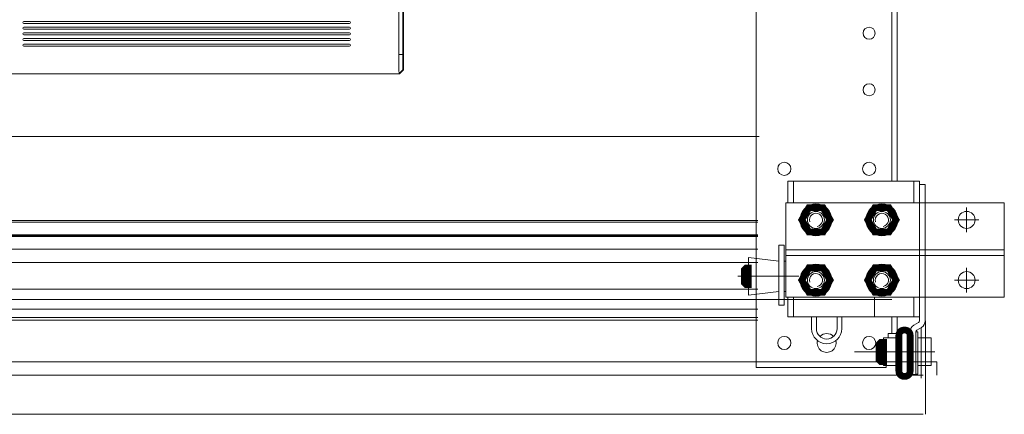
# Model space of a CAD drawing. Units: millimetres. Extents: x 0 to 420, y 0 to 297.
# Drawn here: x 288 to 314, y 88 to 99 of the extents above; entities that cross this region are included whole.
import ezdxf

# ---------------------------------------------------------------- set-up
doc = ezdxf.new("R2010")
doc.units = ezdxf.units.MM
doc.linetypes.add('K5LT_THIN', pattern=[0])
doc.linetypes.add('K5LT_THIN_INCLUDED_TO_HATCHING', pattern=[0])
doc.layers.add('Системный слой', color=7, linetype='Continuous')

# ---------------------------------------------------------------- blocks, each defined once
blk = doc.blocks.new('U4')
at = {"layer": 'Системный слой', "color": 7, "linetype": 'K5LT_THIN_INCLUDED_TO_HATCHING', "lineweight": 18}
for p, q in [((312.141, 90.088), (312.141, 89.352)), ((312.492, 90.088), (312.141, 90.088)), ((312.492, 89.352), (312.492, 90.088)), ((312.141, 89.352), (312.492, 89.352))]:
    blk.add_line(p, q, dxfattribs=at)
blk = doc.blocks.new('U5')
at = {"layer": 'Системный слой', "color": 7, "linetype": 'K5LT_THIN_INCLUDED_TO_HATCHING', "lineweight": 18}
for p, q in [((312.085, 89.127), (312.085, 90.252)), ((312.085, 90.252), (312.141, 90.252)), ((312.141, 90.252), (312.141, 89.127)), ((312.141, 89.127), (312.085, 89.127))]:
    blk.add_line(p, q, dxfattribs=at)
blk = doc.blocks.new('U6')
at = {"layer": 'Системный слой', "color": 7, "linetype": 'K5LT_THIN_INCLUDED_TO_HATCHING', "lineweight": 18}
for p, q in [((311.58, 90.252), (311.58, 89.127)), ((311.636, 90.252), (311.58, 90.252)), ((311.636, 89.127), (311.636, 90.252)), ((311.58, 89.127), (311.636, 89.127))]:
    blk.add_line(p, q, dxfattribs=at)
blk = doc.blocks.new('U7')
at = {"layer": 'Системный слой', "color": 7, "linetype": 'K5LT_THIN_INCLUDED_TO_HATCHING', "lineweight": 18}
for p, q in [((311.229, 89.352), (311.229, 90.088)), ((311.229, 90.088), (311.58, 90.088)), ((311.58, 90.088), (311.58, 89.352)), ((311.58, 89.352), (311.229, 89.352))]:
    blk.add_line(p, q, dxfattribs=at)

msp = doc.modelspace()

# ---------------------------------------------------------------- linework, layer by layer
at = {"layer": 'Системный слой', "color": 7, "linetype": 'K5LT_THIN', "lineweight": 18}
for p, q in [((298.48087, 97.2056), (298.48087, 109.30204)), ((298.36162, 97.61262), (298.36162, 108.89502)), ((298.46516, 108.89502), (298.46516, 97.61262)), ((297.05587, 98.48882), (288.40587, 98.48882)), ((288.40587, 98.43882), (297.05587, 98.43882)), ((297.05587, 98.33882), (288.40587, 98.33882)), ((288.40587, 98.28882), (297.05587, 98.28882)), ((297.05587, 98.18882), (288.40587, 98.18882)), ((288.40587, 98.13882), (297.05587, 98.13882)), ((297.05587, 98.03882), (288.40587, 98.03882)), ((288.40587, 97.98882), (297.05587, 97.98882)), ((297.05587, 97.88882), (288.40587, 97.88882)), ((288.40587, 97.83882), (297.05587, 97.83882)), ((298.46516, 97.61262), (298.36162, 97.61262)), ((287.0844, 97.10382), (298.37733, 97.10382)), ((298.47198, 97.21448), (298.36845, 97.1127)), ((298.37733, 97.10382), (298.36845, 97.1127)), ((298.48087, 97.2056), (298.37733, 97.10382)), ((298.47198, 97.21448), (298.48087, 97.2056)), ((307.89486, 93.15852), (72.49486, 93.15852)), ((307.89486, 93.20852), (171.22618, 93.20852)), ((307.84486, 93.15852), (307.84486, 93.20852)), ((307.84486, 92.82672), (307.84486, 93.15852)), ((307.89486, 92.82672), (72.49486, 92.82672)), ((307.89486, 92.80172), (72.49486, 92.80172)), ((307.84486, 92.80172), (307.84486, 92.82672)), ((307.84486, 92.77672), (307.84486, 92.80172)), ((307.89486, 92.77672), (72.49486, 92.77672)), ((307.84486, 92.44492), (307.84486, 92.77672)), ((307.89486, 92.44492), (72.49486, 92.44492)), ((307.84486, 92.09136), (307.84486, 92.44492)), ((307.89486, 92.09136), (72.49486, 92.09136)), ((307.84486, 91.38248), (307.84486, 92.09136)), ((307.89486, 91.38248), (72.49486, 91.38248)), ((307.84486, 90.85215), (307.84486, 91.38248)), ((307.89486, 90.85215), (72.49486, 90.85215)), ((307.84486, 90.63352), (307.84486, 90.85215)), ((307.89486, 90.63352), (72.49486, 90.63352)), ((307.89486, 90.55852), (72.49486, 90.55852)), ((307.84486, 90.55852), (307.84486, 90.63352))]:
    msp.add_line(p, q, dxfattribs=at)
at = {"layer": 'Системный слой', "color": 7, "linetype": 'K5LT_THIN_INCLUDED_TO_HATCHING', "lineweight": 18}
for p, q in [((307.84486, 92.19783), (307.84486, 99.80335)), ((311.44486, 94.24744), (311.44486, 99.80335)), ((311.59486, 99.80335), (311.59486, 94.24744)), ((307.93125, 95.43451), (215.00036, 95.43451)), ((308.68486, 94.24744), (312.18486, 94.24744)), ((308.68486, 93.67244), (308.68486, 94.24744)), ((308.83486, 93.67244), (308.83486, 94.24744)), ((312.03486, 93.67244), (312.03486, 94.24744)), ((312.18486, 94.24744), (312.18486, 93.67244)), ((312.33486, 94.16163), (312.18486, 94.16163)), ((312.18486, 93.67244), (312.18486, 94.16163)), ((312.33486, 93.67244), (312.33486, 94.16163)), ((308.63486, 92.42244), (308.63486, 93.67244)), ((308.63486, 93.67244), (314.43486, 93.67244)), ((312.18486, 91.17244), (312.18486, 93.67244)), ((312.33486, 91.17244), (312.33486, 93.67244)), ((314.43486, 93.67244), (314.43486, 92.42244)), ((313.43486, 93.22244), (313.43486, 93.54744)), ((313.43486, 93.22244), (313.10986, 93.22244)), ((313.43486, 93.22244), (313.75986, 93.22244)), ((313.43486, 93.22244), (313.43486, 92.89744)), ((308.44486, 92.55335), (308.44486, 90.95335)), ((308.44486, 92.55335), (308.59486, 92.55335)), ((308.59486, 92.55335), (308.59486, 90.95335)), ((314.43486, 92.42244), (308.63486, 92.42244)), ((308.63486, 92.42244), (308.63486, 91.17244)), ((314.43486, 92.27244), (308.63486, 92.27244)), ((314.43486, 92.27244), (308.63486, 92.27244)), ((314.43486, 92.42244), (308.85986, 92.42244)), ((314.43486, 91.17244), (314.43486, 92.42244)), ((307.63987, 92.1233), (307.63987, 92.2233)), ((307.63987, 92.2233), (308.44486, 92.1233)), ((307.63987, 91.3233), (307.63987, 92.1233)), ((308.59486, 92.1233), (308.63486, 92.1233)), ((307.58429, 91.94654), (307.58429, 91.50463)), ((313.43486, 91.62244), (313.43486, 91.94744)), ((307.35991, 91.7233), (308.97744, 91.7233)), ((313.43486, 91.62244), (313.10986, 91.62244)), ((313.43486, 91.62244), (313.75986, 91.62244)), ((313.43486, 91.62244), (313.43486, 91.29744)), ((307.63987, 91.3233), (307.63987, 91.2233)), ((307.63987, 91.2233), (308.44486, 91.3233)), ((307.84486, 89.30335), (307.84486, 91.24876)), ((308.63486, 91.3233), (308.59486, 91.3233)), ((163.7575, 91.10335), (311.44486, 91.10335)), ((308.63486, 91.17244), (314.43486, 91.17244)), ((308.68486, 90.64744), (308.68486, 91.17244)), ((308.83486, 91.17244), (308.83486, 90.64744)), ((310.98486, 91.17244), (310.98486, 90.64744)), ((312.03486, 91.17244), (312.03486, 90.64744)), ((312.18486, 91.17244), (312.18486, 90.64744)), ((312.18486, 90.5405), (312.18486, 91.17244)), ((312.33486, 90.5405), (312.33486, 91.17244)), ((308.44486, 90.95335), (308.59486, 90.95335)), ((312.18486, 90.64744), (308.68486, 90.64744)), ((309.31986, 90.33358), (309.31986, 90.64744)), ((309.44486, 90.33358), (309.44486, 90.64744)), ((309.99486, 90.33358), (309.99486, 90.64744)), ((310.11986, 90.33358), (310.11986, 90.64744)), ((311.44486, 90.22127), (311.44486, 90.64744)), ((311.59486, 90.64744), (311.59486, 90.22127)), ((312.15986, 90.4972), (312.03486, 90.42503)), ((312.34486, 88.05852), (312.34486, 90.54219)), ((311.58022, 90.20335), (311.35084, 90.20335)), ((311.35084, 90.20335), (311.35084, 90.08819)), ((311.93486, 90.25182), (311.93486, 89.11163)), ((312.08486, 90.25182), (312.08486, 89.11163)), ((312.23486, 90.36729), (312.10986, 90.29512)), ((312.23161, 90.36196), (312.23161, 89.01612)), ((311.15892, 89.96743), (311.15892, 89.46228)), ((311.22908, 89.93424), (311.15892, 89.93424)), ((312.5874, 89.72009), (310.46065, 89.72009)), ((311.22908, 89.72009), (311.58022, 89.72009)), ((312.49197, 89.72009), (312.14084, 89.72009)), ((163.7575, 89.45335), (311.44486, 89.45335)), ((311.17311, 89.45335), (307.84486, 89.45335)), ((311.22908, 89.50594), (311.15892, 89.50594)), ((312.64486, 89.45335), (311.39486, 89.45335)), ((312.64486, 89.45335), (312.64486, 89.10232)), ((311.29486, 89.30335), (307.84486, 89.30335)), ((311.29486, 89.30335), (311.29486, 89.352)), ((163.7575, 89.10232), (312.28339, 89.10232)), ((311.93486, 89.11163), (312.08486, 89.11163)), ((163.7575, 88.05852), (312.28161, 88.05852))]:
    msp.add_line(p, q, dxfattribs=at)
at = {"layer": 'Системный слой', "color": 7, "linetype": 'K5LT_THIN_INCLUDED_TO_HATCHING', "const_width": 0.18}
for points in [[(309.24722, 92.89744), (309.05958, 93.22244), (309.24722, 93.54744), (309.6225, 93.54744), (309.81014, 93.22244), (309.6225, 92.89744)], [(310.99722, 92.89744), (310.80958, 93.22244), (310.99722, 93.54744), (311.3725, 93.54744), (311.56014, 93.22244), (311.3725, 92.89744)], [(307.63987, 91.94654), (307.63987, 91.50463), (307.58429, 91.50463), (307.53429, 91.55463), (307.53429, 91.89654), (307.58429, 91.94654)], [(309.24722, 91.29744), (309.05958, 91.62244), (309.24722, 91.94744), (309.6225, 91.94744), (309.81014, 91.62244), (309.6225, 91.29744)], [(310.99722, 91.29744), (310.80958, 91.62244), (310.99722, 91.94744), (311.3725, 91.94744), (311.56014, 91.62244), (311.3725, 91.29744)], [(311.22908, 89.96743), (311.22908, 89.46228), (311.15892, 89.46228), (311.10892, 89.51228), (311.10892, 89.91743), (311.15892, 89.96743)]]:
    msp.add_lwpolyline(points, close=True, dxfattribs=at)
msp.add_lwpolyline([(311.93486, 90.16012), (311.93486, 89.20275, -0.41421356), (311.79986, 89.06775), (311.7712, 89.06775, -0.41421356), (311.6362, 89.20275), (311.6362, 90.16012, -0.41421356), (311.7712, 90.29512), (311.79986, 90.29512, -0.41421356)], format="xyb", close=True, dxfattribs=at)
at = {"layer": 'Системный слой', "color": 7, "linetype": 'K5LT_THIN_INCLUDED_TO_HATCHING', "lineweight": 18}
for centre, radius in [((310.84486, 98.17835), 0.16), ((310.84486, 96.67835), 0.16), ((308.59486, 94.57835), 0.175), ((310.84486, 94.57835), 0.175), ((309.43486, 93.22244), 0.42245), ((311.18486, 93.22244), 0.42245), ((309.43486, 93.22244), 0.325), ((309.43486, 93.22244), 0.225), ((309.43486, 93.22244), 0.225), ((311.18486, 93.22244), 0.325), ((311.18486, 93.22244), 0.225), ((311.18486, 93.22244), 0.225), ((313.43486, 93.22244), 0.225), ((309.43486, 91.62244), 0.42245), ((311.18486, 91.62244), 0.42245), ((309.43486, 91.62244), 0.325), ((309.43486, 91.62244), 0.225), ((309.43486, 91.62244), 0.225), ((311.18486, 91.62244), 0.325), ((311.18486, 91.62244), 0.225), ((311.18486, 91.62244), 0.225), ((313.43486, 91.62244), 0.225), ((308.59486, 89.95335), 0.175), ((310.84486, 89.95335), 0.175)]:
    msp.add_circle(centre, radius, dxfattribs=at)
at = {"layer": 'Системный слой', "color": 7, "linetype": 'K5LT_THIN', "lineweight": 18}
for centre, start, end in [((288.40587, 98.46382), 90, 270), ((288.40587, 98.31382), 90, 270), ((297.05587, 98.46382), 270, 90), ((297.05587, 98.31382), 270, 90), ((288.40587, 98.16382), 90, 270), ((288.40587, 98.01382), 90, 270), ((297.05587, 98.16382), 270, 90), ((297.05587, 98.01382), 270, 90), ((288.40587, 97.86382), 90, 270), ((297.05587, 97.86382), 270, 90)]:
    msp.add_arc(centre, 0.025, start, end, dxfattribs=at)
at = {"layer": 'Системный слой', "color": 7, "linetype": 'K5LT_THIN_INCLUDED_TO_HATCHING', "lineweight": 18}
for centre, radius, start, end in [((309.43486, 93.22244), 0.175, 280.301814, 197.318026), ((311.18486, 93.22244), 0.175, 280.301814, 197.318026), ((309.43486, 91.62244), 0.175, 280.301814, 197.318026), ((311.18486, 91.62244), 0.175, 280.301814, 197.318026), ((312.13486, 90.5405), 0.05, 300, 0), ((312.13486, 90.5405), 0.2, 300, 0), ((309.71986, 90.33358), 0.4, 180, 0), ((309.71986, 90.33358), 0.275, 180, 0), ((309.71986, 89.95335), 0.25, 43.742292, 136.257708), ((312.13486, 90.25182), 0.2, 120, 180), ((312.13486, 90.25182), 0.05, 120, 180), ((309.71986, 89.95335), 0.25, 165.664355, 14.335645)]:
    msp.add_arc(centre, radius, start, end, dxfattribs=at)
at = {"layer": 'Системный слой', "color": 7, "linetype": 'K5LT_THIN', "lineweight": 18}
for points, knots in [([(298.36845, 97.1127), (298.36824, 97.11306), (298.36782, 97.11548), (298.36712, 97.12301), (298.36644, 97.1328), (298.36565, 97.14948), (298.36496, 97.1728), (298.36446, 97.19947), (298.36411, 97.22368), (298.36383, 97.24555), (298.36356, 97.2663), (298.36325, 97.2879), (298.3629, 97.31216), (298.36253, 97.34137), (298.36215, 97.37822), (298.36187, 97.42081), (298.36174, 97.46708), (298.36172, 97.51191), (298.36173, 97.56049), (298.36169, 97.59338), (298.36162, 97.61262)], [0, 0, 0, 0, 1.66046073, 2.4897268, 3.593272, 4.9681303, 6.61197857, 7.97445685, 9.05917401, 9.86677569, 10.67269984, 11.45931311, 12.22829305, 13.19817693, 14.35527107, 15.70016005, 17.01690446, 18.33884456, 19.44497498, 21, 21, 21, 21]), ([(298.46516, 97.61262), (298.46515, 97.59333), (298.4652, 97.5604), (298.46537, 97.51194), (298.46562, 97.46748), (298.46596, 97.42481), (298.46634, 97.38913), (298.4667, 97.36217), (298.46702, 97.34102), (298.46743, 97.31726), (298.46792, 97.29412), (298.46852, 97.27092), (298.46917, 97.25099), (298.46992, 97.23368), (298.47067, 97.22233), (298.47135, 97.21615), (298.47177, 97.21464), (298.47198, 97.21448)], [0, 0, 0, 0, 1.68348835, 2.87536222, 4.31106064, 5.75570648, 6.97444208, 7.95531426, 8.69132788, 9.42198591, 10.87762423, 11.85055721, 13.07194034, 14.53967172, 15.90679885, 16.92078576, 18, 18, 18, 18])]:
    msp.add_open_spline(points, degree=3, knots=knots, dxfattribs=at)

# ---------------------------------------------------------------- block references
at = {"layer": 'Системный слой'}
for name in ['U6', 'U5', 'U7', 'U4']:
    msp.add_blockref(name, (0, 0), dxfattribs=at)

doc.saveas('drawing.dxf')
